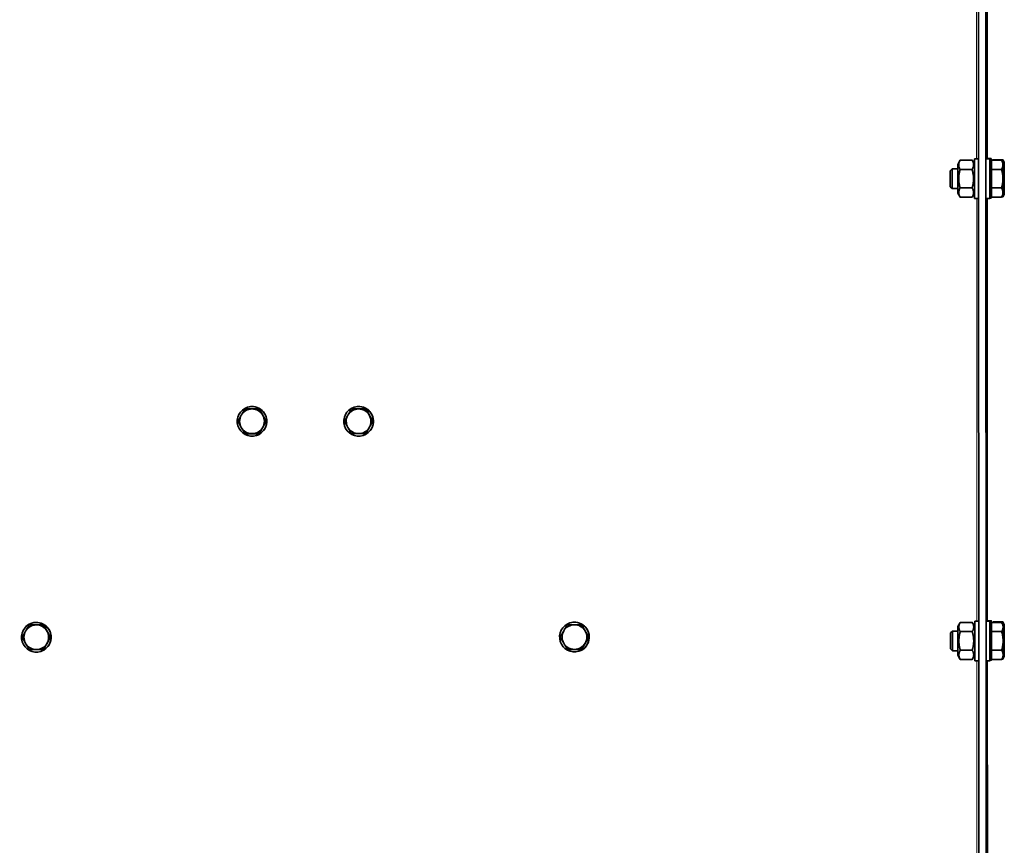
# Model space of a CAD drawing. Units: millimetres. Extents: x 1211 to 8184, y 217 to 5281.
# Drawn here: x 1808 to 2207, y 3319 to 3653 of the extents above; entities that cross this region are included whole.
import ezdxf

# ---------------------------------------------------------------- set-up
doc = ezdxf.new("R2010")
doc.units = ezdxf.units.MM
doc.layers.add('Widoczne (ISO)', color=1, linetype='Continuous', lineweight=35)
doc.layers.add('Widoczne wąskie (ISO)', color=3, linetype='Continuous', lineweight=9)

msp = doc.modelspace()

# ---------------------------------------------------------------- linework, layer by layer
at = {"layer": 'Widoczne (ISO)'}
for p, q in [((2196.24, 3987.06), (2196.62, 2817.06)), ((2199.31, 3761.09), (2199.62, 2819.31)), ((2199.81, 3758.06), (2199.86, 3597.22)), ((2187.97, 3594.86), (2188.95, 3596.56)), ((2188.96, 3596.57), (2193.79, 3596.57)), ((2194.77, 3594.87), (2193.79, 3596.56)), ((2194.77, 3597.06), (2196.36, 3597.06)), ((2200.97, 3597.06), (2199.37, 3597.06)), ((2201.45, 3597.22), (2199.85, 3597.22)), ((2200.97, 3594.88), (2201.57, 3594.88)), ((2201.45, 3595.03), (2201.57, 3595.03)), ((2201.57, 3596.57), (2205.69, 3596.57)), ((2201.57, 3596.57), (2201.57, 3592.82)), ((2202.05, 3596.72), (2206.17, 3596.72)), ((2202.05, 3596.72), (2202.05, 3596.57)), ((2206.27, 3595.57), (2205.69, 3596.57)), ((2206.75, 3595.72), (2206.18, 3596.72)), ((2184.97, 3592.29), (2185.74, 3593.06)), ((2185.74, 3593.06), (2187.97, 3593.06)), ((2188.95, 3592.81), (2193.78, 3592.81)), ((2201.57, 3592.82), (2205.69, 3592.82)), ((2201.57, 3592.82), (2201.57, 3585.31)), ((2184.97, 3585.83), (2185.74, 3585.06)), ((2185.74, 3585.06), (2187.97, 3585.06)), ((2187.98, 3583.26), (2188.96, 3581.56)), ((2188.96, 3585.31), (2193.79, 3585.31)), ((2194.77, 3583.26), (2193.79, 3581.56)), ((2200.98, 3583.25), (2201.57, 3583.25)), ((2201.57, 3585.31), (2201.58, 3581.56)), ((2201.57, 3585.31), (2205.69, 3585.31)), ((2206.28, 3582.57), (2205.7, 3581.56)), ((2206.76, 3582.72), (2206.18, 3581.72)), ((2188.96, 3581.55), (2193.79, 3581.56)), ((2194.78, 3581.06), (2196.37, 3581.06)), ((2200.98, 3581.06), (2199.38, 3581.06)), ((2199.87, 3581.06), (2199.92, 3410.22)), ((2201.46, 3581.22), (2200.98, 3581.22)), ((2201.58, 3581.56), (2205.7, 3581.56)), ((2205.78, 3581.71), (2206.18, 3581.71)), ((1905.23, 3495.91), (1899.46, 3495.91)), ((1899.46, 3495.91), (1899.46, 3495.91)), ((1900.53, 3496.63), (1900.53, 3496.63)), ((1908.12, 3490.91), (1905.23, 3495.91)), ((1905.23, 3495.91), (1905.23, 3495.91)), ((1948.37, 3495.92), (1942.59, 3495.92)), ((1942.59, 3495.92), (1942.59, 3495.92)), ((1943.66, 3496.64), (1943.66, 3496.64)), ((1948.37, 3495.92), (1948.36, 3495.92)), ((1951.25, 3490.92), (1948.37, 3495.92)), ((1905.24, 3485.91), (1908.12, 3490.91)), ((1908.12, 3490.91), (1908.12, 3490.91)), ((1948.37, 3485.92), (1951.25, 3490.92)), ((1951.25, 3490.92), (1951.25, 3490.92)), ((1904.17, 3485.19), (1904.17, 3485.19)), ((1905.24, 3485.91), (1905.23, 3485.91)), ((1947.3, 3485.2), (1947.3, 3485.2)), ((1948.37, 3485.92), (1948.37, 3485.92)), ((1817.93, 3408.55), (1812.16, 3408.55)), ((1812.16, 3408.55), (1812.16, 3408.55)), ((1813.23, 3409.27), (1813.23, 3409.27)), ((1820.82, 3403.55), (1817.93, 3408.55)), ((1817.93, 3408.55), (1817.93, 3408.55)), ((2035.72, 3408.62), (2029.95, 3408.62)), ((2029.95, 3408.62), (2029.95, 3408.62)), ((2031.02, 3409.34), (2031.02, 3409.34)), ((2038.61, 3403.62), (2035.72, 3408.62)), ((2035.72, 3408.62), (2035.72, 3408.62)), ((2188.03, 3407.86), (2189.01, 3409.56)), ((2189.02, 3409.57), (2193.85, 3409.57)), ((2194.83, 3407.87), (2193.85, 3409.56)), ((2194.83, 3410.06), (2196.42, 3410.06)), ((2201.03, 3410.06), (2199.43, 3410.06)), ((2201.51, 3410.22), (2199.91, 3410.22)), ((2201.03, 3407.88), (2201.63, 3407.88)), ((2201.52, 3408.03), (2201.63, 3408.03)), ((2201.63, 3409.57), (2201.63, 3405.82)), ((2201.63, 3409.57), (2205.75, 3409.57)), ((2202.11, 3409.72), (2206.23, 3409.72)), ((2202.11, 3409.72), (2202.11, 3409.57)), ((2206.33, 3408.57), (2205.75, 3409.57)), ((2206.81, 3408.72), (2206.24, 3409.72)), ((1817.94, 3398.55), (1820.82, 3403.55)), ((1820.82, 3403.55), (1820.82, 3403.55)), ((2035.72, 3398.62), (2038.61, 3403.62)), ((2038.61, 3403.62), (2038.61, 3403.62)), ((2185.03, 3405.29), (2185.8, 3406.06)), ((2185.8, 3406.06), (2188.03, 3406.06)), ((2189.01, 3405.81), (2193.85, 3405.81)), ((2201.63, 3405.82), (2205.75, 3405.82)), ((2201.63, 3405.82), (2201.63, 3398.31)), ((1816.87, 3397.83), (1816.87, 3397.83)), ((1817.94, 3398.55), (1817.93, 3398.55)), ((2034.66, 3397.9), (2034.66, 3397.9)), ((2035.72, 3398.62), (2035.72, 3398.62)), ((2185.04, 3398.83), (2185.8, 3398.06)), ((2185.8, 3398.06), (2188.03, 3398.06)), ((2188.04, 3396.26), (2189.02, 3394.56)), ((2189.02, 3398.31), (2193.85, 3398.31)), ((2194.83, 3396.26), (2193.85, 3394.56)), ((2201.04, 3396.25), (2201.63, 3396.25)), ((2201.63, 3398.31), (2205.75, 3398.31)), ((2201.63, 3398.31), (2201.64, 3394.56)), ((2206.34, 3395.57), (2205.76, 3394.56)), ((2206.82, 3395.72), (2206.24, 3394.72)), ((2189.02, 3394.55), (2193.85, 3394.56)), ((2194.84, 3394.06), (2196.43, 3394.06)), ((2201.04, 3394.06), (2199.44, 3394.06)), ((2199.93, 3394.06), (2199.97, 3266.21)), ((2201.52, 3394.22), (2201.04, 3394.22)), ((2201.64, 3394.56), (2205.76, 3394.56)), ((2205.84, 3394.71), (2206.24, 3394.71))]:
    msp.add_line(p, q, dxfattribs=at)
for centre, major_axis, ratio, start_param, end_param in [((2187.97, 3589.06), (0, 5.8), 0.000422, 0.000731, 3.140862), ((2194.77, 3589.06), (0, -8), 0.000422, 3.141593, 6.283185), ((2199.37, 3589.06), (0, 8), 0.000422, 0, 3.141593), ((2199.86, 3589.22), (0, 8), 0.000422, 0, 0.196165), ((2200.97, 3589.06), (0, 8), 0.000422, 5.52615, 10.181814), ((2200.97, 3589.06), (0, 5.81), 0.000422, 0, 3.141593), ((2201.46, 3589.22), (0, 8), 0.000422, 5.52615, 7.067749), ((2201.46, 3589.22), (0, 5.81), 0.000422, 0, 0.230226), ((2206.27, 3589.07), (0, 6.5), 0.000422, 6.282455, 6.806918), ((2206.27, 3589.07), (0, -6.5), 0.000422, 1.570931, 2.618129), ((2206.27, 3589.07), (0, 6.5), 0.000422, 0.523733, 1.57093), ((2206.76, 3589.22), (0, 6.5), 0.000422, 5.759721, 6.806918), ((2206.76, 3589.22), (0, 6.5), 0.000422, 0.523733, 1.57093), ((2206.76, 3589.22), (0, -6.5), 0.000422, 1.570931, 2.618129), ((2184.97, 3589.06), (0, -3.23), 0.000422, 3.142014, 6.282764), ((2185.74, 3589.06), (0, 4), 0.000422, 0, 3.141171), ((2206.27, 3589.07), (0, 6.5), 0.000422, 1.570931, 2.618129), ((2206.27, 3589.07), (0, -6.5), 0.000422, 0.523733, 1.57093), ((2206.76, 3589.22), (0, 6.5), 0.000422, 1.570931, 2.618129), ((2206.76, 3589.22), (0, -6.5), 0.000422, 0.523733, 1.57093), ((2201.46, 3589.22), (0, -8), 0.000422, 5.554505, 7.011866), ((2206.27, 3589.07), (0, -6.5), 0.000422, 5.759721, 6.806918), ((2206.76, 3589.22), (0, -6.5), 0.000422, 5.759721, 6.283916), ((1902.35, 3490.91), (-1.52, 4.76), 1, 5.975607, 7.022805), ((1902.35, 3490.91), (1.82, -5.72), 1, 0, 3.141593), ((1902.35, 3490.91), (-1.52, 4.76), 1, 4.92841, 5.975607), ((1945.48, 3490.92), (-1.52, 4.76), 1, 5.975607, 7.022805), ((1945.48, 3490.92), (1.82, -5.72), 1, 0, 3.141593), ((1945.48, 3490.92), (-1.52, 4.76), 1, 4.92841, 5.975607), ((1902.35, 3490.91), (-1.52, 4.76), 1, 0.73962, 1.786817), ((1902.35, 3490.91), (1.52, -4.76), 1, 0.73962, 1.786817), ((1945.48, 3490.92), (-1.52, 4.76), 1, 0.73962, 1.786817), ((1945.48, 3490.92), (1.52, -4.76), 1, 0.73962, 1.786817), ((1902.35, 3490.91), (1.52, -4.76), 1, 4.92841, 5.975607), ((1902.35, 3490.91), (1.52, -4.76), 1, 5.975607, 7.022805), ((1945.48, 3490.92), (1.52, -4.76), 1, 4.92841, 5.975607), ((1945.48, 3490.92), (1.52, -4.76), 1, 5.975607, 7.022805), ((1815.05, 3403.55), (-1.52, 4.76), 1, 5.975607, 7.022805), ((1815.05, 3403.55), (1.82, -5.72), 1, 0, 3.141593), ((1815.05, 3403.55), (-1.52, 4.76), 1, 4.92841, 5.975607), ((2032.84, 3403.62), (-1.52, 4.76), 1, 5.975607, 7.022805), ((2032.84, 3403.62), (1.82, -5.72), 1, 0, 3.141593), ((2032.84, 3403.62), (-1.52, 4.76), 1, 4.92841, 5.975607), ((2188.03, 3402.06), (0, 5.8), 0.000422, 0.000731, 3.140862), ((2194.83, 3402.06), (0, -8), 0.000422, 3.141593, 6.283185), ((2199.43, 3402.06), (0, 8), 0.000422, 0, 3.141593), ((2199.92, 3402.22), (0, 8), 0.000422, 0, 0.196165), ((2201.03, 3402.06), (0, 8), 0.000422, 5.52615, 10.181814), ((2201.03, 3402.06), (0, 5.81), 0.000422, 0, 3.141593), ((2201.52, 3402.22), (0, 8), 0.000422, 5.52615, 7.067749), ((2201.52, 3402.22), (0, 5.81), 0.000422, 0, 0.230226), ((2206.33, 3402.07), (0, 6.5), 0.000422, 6.282455, 6.806918), ((2206.33, 3402.07), (0, -6.5), 0.000422, 1.570931, 2.618129), ((2206.33, 3402.07), (0, 6.5), 0.000422, 0.523733, 1.57093), ((2206.82, 3402.22), (0, 6.5), 0.000422, 5.759721, 6.806918), ((2206.82, 3402.22), (0, 6.5), 0.000422, 0.523733, 1.57093), ((2206.82, 3402.22), (0, -6.5), 0.000422, 1.570931, 2.618129), ((1815.05, 3403.55), (-1.52, 4.76), 1, 0.73962, 1.786817), ((1815.05, 3403.55), (1.52, -4.76), 1, 0.73962, 1.786817), ((2032.84, 3403.62), (-1.52, 4.76), 1, 0.73962, 1.786817), ((2032.84, 3403.62), (1.52, -4.76), 1, 0.73962, 1.786817), ((2185.03, 3402.06), (0, -3.23), 0.000422, 3.142014, 6.282764), ((2185.8, 3402.06), (0, 4), 0.000422, 0, 3.141593), ((1815.05, 3403.55), (1.52, -4.76), 1, 4.92841, 5.975607), ((1815.05, 3403.55), (1.52, -4.76), 1, 5.975607, 7.022805), ((2032.84, 3403.62), (1.52, -4.76), 1, 4.92841, 5.975607), ((2032.84, 3403.62), (1.52, -4.76), 1, 5.975607, 7.022805), ((2206.33, 3402.07), (0, 6.5), 0.000422, 1.570931, 2.618129), ((2206.33, 3402.07), (0, -6.5), 0.000422, 0.523733, 1.57093), ((2206.82, 3402.22), (0, 6.5), 0.000422, 1.570931, 2.618129), ((2206.82, 3402.22), (0, -6.5), 0.000422, 0.523733, 1.57093), ((2201.52, 3402.22), (0, -8), 0.000422, 5.554505, 7.011866), ((2206.33, 3402.07), (0, -6.5), 0.000422, 5.759721, 6.806918), ((2206.82, 3402.22), (0, -6.5), 0.000422, 5.759721, 6.806918)]:
    msp.add_ellipse(centre, major_axis=major_axis, ratio=ratio, start_param=start_param, end_param=end_param, dxfattribs=at)
for centre in [(1902.35, 3490.91), (1945.48, 3490.92), (1815.05, 3403.55), (2032.84, 3403.62)]:
    msp.add_ellipse(centre, major_axis=(1.82, -5.72), ratio=1, dxfattribs=at)
for points, weights in [([(2188.95, 3592.81), (2187.87, 3594.69), (2188.96, 3596.57)], [1, 1.15470053838, 1]), ([(2193.79, 3596.57), (2194.87, 3594.69), (2193.78, 3592.81)], [1, 1.15470053838, 1]), ([(2193.79, 3596.56), (2193.79, 3596.57), (2193.79, 3596.57)], [1.00026725717, 1.00013374421, 1]), ([(2205.69, 3596.57), (2206.27, 3595.57), (2206.27, 3594.69)], [1, 1.0379548493, 1]), ([(2205.69, 3596.57), (2205.69, 3596.57), (2205.69, 3596.57)], [1.00013598165, 1.00006811306, 1]), ([(2206.27, 3594.69), (2206.27, 3593.82), (2205.69, 3592.82)], [1, 1.0379548493, 1]), ([(2206.17, 3596.72), (2206.75, 3595.72), (2206.75, 3594.85)], [1, 1.0379548493, 1]), ([(2206.18, 3596.72), (2206.17, 3596.72), (2206.17, 3596.72)], [1.00013598165, 1.00006811306, 1]), ([(2206.75, 3594.85), (2206.75, 3594.05), (2206.27, 3593.15)], [1, 1.03455550016, 1.00618978665]), ([(2188.96, 3585.31), (2187.87, 3589.06), (2188.95, 3592.81)], [1, 1.15470053838, 1]), ([(2193.78, 3592.81), (2194.87, 3589.06), (2193.79, 3585.31)], [1, 1.15470053838, 1]), ([(2205.69, 3592.82), (2206.27, 3590.81), (2206.27, 3589.06)], [1, 1.0379548493, 1]), ([(2206.27, 3592.6), (2206.75, 3590.81), (2206.75, 3589.22)], [1.00620731824, 1.03454481789, 1]), ([(2206.27, 3589.06), (2206.27, 3587.32), (2205.69, 3585.31)], [1, 1.0379548493, 1]), ([(2206.75, 3589.22), (2206.75, 3587.63), (2206.28, 3585.83)], [1, 1.03454206946, 1.00621182698]), ([(2188.96, 3581.55), (2187.88, 3583.43), (2188.96, 3585.31)], [1, 1.15470053838, 1]), ([(2193.79, 3585.31), (2194.87, 3583.43), (2193.79, 3581.56)], [1, 1.15470053838, 1]), ([(2205.69, 3585.31), (2206.27, 3584.31), (2206.27, 3583.44)], [1, 1.0379548493, 1]), ([(2206.27, 3583.44), (2206.27, 3582.57), (2205.7, 3581.56)], [1, 1.0379548493, 1]), ([(2206.76, 3583.59), (2206.76, 3582.72), (2206.18, 3581.71)], [1, 1.0379548493, 1]), ([(2206.28, 3585.28), (2206.76, 3584.38), (2206.76, 3583.59)], [1.00619540656, 1.03455207666, 1]), ([(2193.79, 3581.56), (2193.79, 3581.56), (2193.79, 3581.56)], [1, 1.00009229282, 1.00018447551]), ([(2205.7, 3581.56), (2205.7, 3581.56), (2205.7, 3581.56)], [1, 1.00004700371, 1.000093891]), ([(2206.18, 3581.71), (2206.18, 3581.71), (2206.18, 3581.72)], [1, 1.00004700371, 1.000093891]), ([(1899.46, 3495.91), (1898.68, 3494.57), (1898.01, 3493.41)], [1, 1.0379548493, 1]), ([(1902.34, 3495.91), (1901, 3495.91), (1899.46, 3495.91)], [1, 1.0379548493, 1]), ([(1905.23, 3495.91), (1903.68, 3495.91), (1902.34, 3495.91)], [1, 1.0379548493, 1]), ([(1906.67, 3493.41), (1906, 3494.57), (1905.23, 3495.91)], [1, 1.0379548493, 1]), ([(1942.59, 3495.92), (1941.82, 3494.58), (1941.15, 3493.42)], [1, 1.0379548493, 1]), ([(1945.48, 3495.92), (1944.14, 3495.92), (1942.59, 3495.92)], [1, 1.0379548493, 1]), ([(1948.36, 3495.92), (1946.82, 3495.92), (1945.48, 3495.92)], [1, 1.0379548493, 1]), ([(1949.81, 3493.42), (1949.14, 3494.58), (1948.36, 3495.92)], [1, 1.0379548493, 1]), ([(1898.01, 3493.41), (1897.35, 3492.25), (1896.57, 3490.91)], [1, 1.0379548493, 1]), ([(1896.57, 3490.91), (1897.35, 3489.57), (1898.02, 3488.41)], [1, 1.0379548493, 1]), ([(1908.12, 3490.91), (1907.35, 3492.25), (1906.67, 3493.41)], [1, 1.0379548493, 1]), ([(1906.68, 3488.41), (1907.35, 3489.57), (1908.12, 3490.91)], [1, 1.0379548493, 1]), ([(1941.15, 3493.42), (1940.48, 3492.26), (1939.71, 3490.92)], [1, 1.0379548493, 1]), ([(1939.71, 3490.92), (1940.48, 3489.58), (1941.15, 3488.42)], [1, 1.0379548493, 1]), ([(1951.25, 3490.92), (1950.48, 3492.26), (1949.81, 3493.42)], [1, 1.0379548493, 1]), ([(1949.81, 3488.42), (1950.48, 3489.58), (1951.25, 3490.92)], [1, 1.0379548493, 1]), ([(1898.02, 3488.41), (1898.69, 3487.25), (1899.46, 3485.91)], [1, 1.0379548493, 1]), ([(1905.23, 3485.91), (1906.01, 3487.25), (1906.68, 3488.41)], [1, 1.0379548493, 1]), ([(1941.15, 3488.42), (1941.82, 3487.26), (1942.59, 3485.92)], [1, 1.0379548493, 1]), ([(1948.37, 3485.92), (1949.14, 3487.26), (1949.81, 3488.42)], [1, 1.0379548493, 1]), ([(1899.46, 3485.91), (1901.01, 3485.91), (1902.35, 3485.91)], [1, 1.0379548493, 1]), ([(1902.35, 3485.91), (1903.69, 3485.91), (1905.23, 3485.91)], [1, 1.0379548493, 1]), ([(1942.59, 3485.92), (1944.14, 3485.92), (1945.48, 3485.92)], [1, 1.0379548493, 1]), ([(1945.48, 3485.92), (1946.82, 3485.92), (1948.37, 3485.92)], [1, 1.0379548493, 1]), ([(1812.16, 3408.55), (1811.38, 3407.21), (1810.72, 3406.05)], [1, 1.0379548493, 1]), ([(1815.04, 3408.55), (1813.7, 3408.55), (1812.16, 3408.55)], [1, 1.0379548493, 1]), ([(1817.93, 3408.55), (1816.38, 3408.55), (1815.04, 3408.55)], [1, 1.0379548493, 1]), ([(1819.38, 3406.05), (1818.71, 3407.21), (1817.93, 3408.55)], [1, 1.0379548493, 1]), ([(2029.95, 3408.62), (2029.17, 3407.28), (2028.5, 3406.12)], [1, 1.0379548493, 1]), ([(2032.83, 3408.62), (2031.49, 3408.62), (2029.95, 3408.62)], [1, 1.0379548493, 1]), ([(2035.72, 3408.62), (2034.17, 3408.62), (2032.83, 3408.62)], [1, 1.0379548493, 1]), ([(2037.16, 3406.12), (2036.49, 3407.28), (2035.72, 3408.62)], [1, 1.0379548493, 1]), ([(2189.01, 3405.81), (2187.93, 3407.69), (2189.02, 3409.57)], [1, 1.15470053838, 1]), ([(2193.85, 3409.56), (2193.85, 3409.57), (2193.85, 3409.57)], [1.00026725717, 1.00013374421, 1]), ([(2193.85, 3409.57), (2194.93, 3407.69), (2193.85, 3405.81)], [1, 1.15470053838, 1]), ([(2205.75, 3409.57), (2206.33, 3408.57), (2206.33, 3407.69)], [1, 1.0379548493, 1]), ([(2205.75, 3409.57), (2205.75, 3409.57), (2205.75, 3409.57)], [1.00013598165, 1.00006811306, 1]), ([(2206.33, 3407.69), (2206.33, 3406.82), (2205.75, 3405.82)], [1, 1.0379548493, 1]), ([(2206.23, 3409.72), (2206.81, 3408.72), (2206.81, 3407.85)], [1, 1.0379548493, 1]), ([(2206.24, 3409.72), (2206.24, 3409.72), (2206.23, 3409.72)], [1.00013598165, 1.00006811306, 1]), ([(2206.81, 3407.85), (2206.81, 3407.05), (2206.33, 3406.15)], [1, 1.03455550016, 1.00618978665]), ([(1810.72, 3406.05), (1810.05, 3404.89), (1809.27, 3403.55)], [1, 1.0379548493, 1]), ([(1809.27, 3403.55), (1810.05, 3402.21), (1810.72, 3401.05)], [1, 1.0379548493, 1]), ([(1820.82, 3403.55), (1820.05, 3404.89), (1819.38, 3406.05)], [1, 1.0379548493, 1]), ([(1819.38, 3401.05), (1820.05, 3402.21), (1820.82, 3403.55)], [1, 1.0379548493, 1]), ([(2028.5, 3406.12), (2027.83, 3404.96), (2027.06, 3403.62)], [1, 1.0379548493, 1]), ([(2027.06, 3403.62), (2027.84, 3402.28), (2028.51, 3401.12)], [1, 1.0379548493, 1]), ([(2038.61, 3403.62), (2037.83, 3404.96), (2037.16, 3406.12)], [1, 1.0379548493, 1]), ([(2037.17, 3401.12), (2037.84, 3402.28), (2038.61, 3403.62)], [1, 1.0379548493, 1]), ([(2189.02, 3398.31), (2187.93, 3402.06), (2189.01, 3405.81)], [1, 1.15470053838, 1]), ([(2193.85, 3405.81), (2194.93, 3402.06), (2193.85, 3398.31)], [1, 1.15470053838, 1]), ([(2205.75, 3405.82), (2206.33, 3403.81), (2206.33, 3402.06)], [1, 1.0379548493, 1]), ([(2206.34, 3405.6), (2206.81, 3403.81), (2206.81, 3402.22)], [1.00620731824, 1.03454481789, 1]), ([(1810.72, 3401.05), (1811.39, 3399.89), (1812.16, 3398.55)], [1, 1.0379548493, 1]), ([(1817.93, 3398.55), (1818.71, 3399.89), (1819.38, 3401.05)], [1, 1.0379548493, 1]), ([(2028.51, 3401.12), (2029.18, 3399.96), (2029.95, 3398.62)], [1, 1.0379548493, 1]), ([(2035.72, 3398.62), (2036.5, 3399.96), (2037.17, 3401.12)], [1, 1.0379548493, 1]), ([(2206.33, 3402.06), (2206.33, 3400.32), (2205.75, 3398.31)], [1, 1.0379548493, 1]), ([(2206.81, 3402.22), (2206.81, 3400.63), (2206.34, 3398.83)], [1, 1.03454206946, 1.00621182698]), ([(1812.16, 3398.55), (1813.71, 3398.55), (1815.05, 3398.55)], [1, 1.0379548493, 1]), ([(1815.05, 3398.55), (1816.39, 3398.55), (1817.93, 3398.55)], [1, 1.0379548493, 1]), ([(2029.95, 3398.62), (2031.5, 3398.62), (2032.84, 3398.62)], [1, 1.0379548493, 1]), ([(2032.84, 3398.62), (2034.18, 3398.62), (2035.72, 3398.62)], [1, 1.0379548493, 1]), ([(2189.02, 3394.55), (2187.94, 3396.43), (2189.02, 3398.31)], [1, 1.15470053838, 1]), ([(2193.85, 3398.31), (2194.93, 3396.43), (2193.85, 3394.56)], [1, 1.15470053838, 1]), ([(2205.75, 3398.31), (2206.33, 3397.31), (2206.33, 3396.44)], [1, 1.0379548493, 1]), ([(2206.33, 3396.44), (2206.34, 3395.57), (2205.76, 3394.56)], [1, 1.0379548493, 1]), ([(2206.82, 3396.59), (2206.82, 3395.72), (2206.24, 3394.71)], [1, 1.0379548493, 1]), ([(2206.34, 3398.28), (2206.82, 3397.38), (2206.82, 3396.59)], [1.00619540656, 1.03455207666, 1]), ([(2193.85, 3394.56), (2193.85, 3394.56), (2193.85, 3394.56)], [1, 1.00009229282, 1.00018447551]), ([(2205.76, 3394.56), (2205.76, 3394.56), (2205.76, 3394.56)], [1, 1.00004700371, 1.000093891]), ([(2206.24, 3394.71), (2206.24, 3394.71), (2206.24, 3394.72)], [1, 1.00004700371, 1.000093891])]:
    msp.add_rational_spline(points, weights, degree=2, dxfattribs=at)
at = {"layer": 'Widoczne wąskie (ISO)'}
for p, q in [((2195.57, 3770.06), (2195.63, 3597.06)), ((2195.64, 3581.06), (2195.69, 3410.06)), ((2195.7, 3394.06), (2195.75, 3223.06))]:
    msp.add_line(p, q, dxfattribs=at)

doc.saveas('drawing.dxf')
